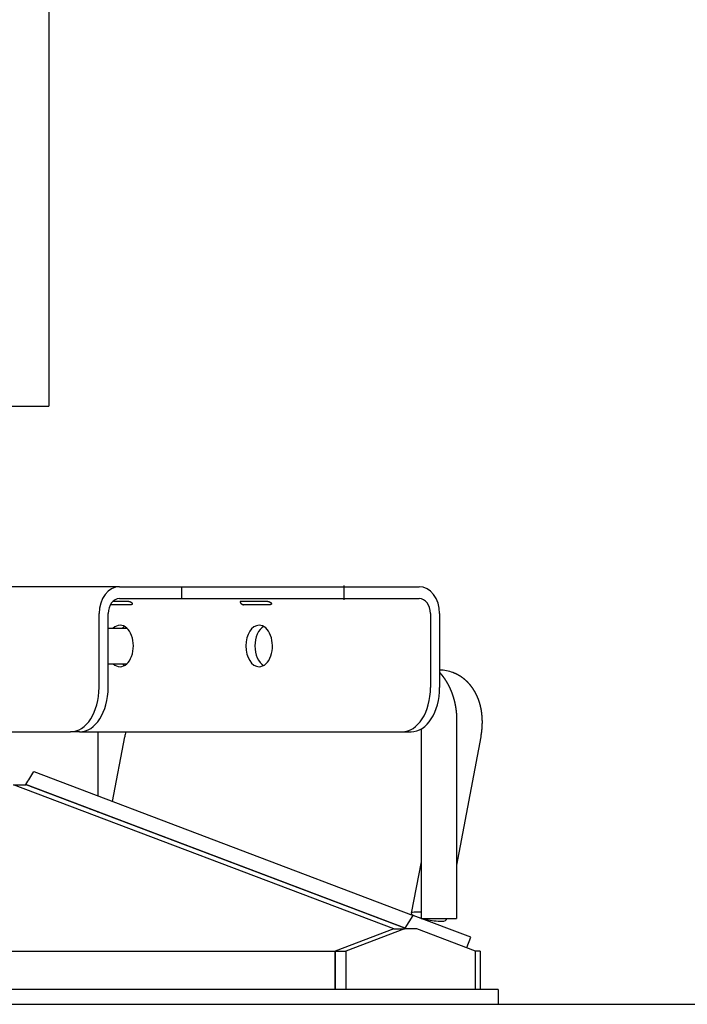
# Model space of a CAD drawing. Extents: x -79794 to -26318, y -12207 to 41356.
# Drawn here: x -63398 to -63172, y 14323 to 14655 of the extents above; entities that cross this region are included whole.
import ezdxf

# ---------------------------------------------------------------- set-up
doc = ezdxf.new("R2010")
doc.units = 0
doc.layers.get('0').update_dxf_attribs({"linetype": 'CONTINUOUS'})

msp = doc.modelspace()

# ---------------------------------------------------------------- linework, layer by layer
at = {"color": 130, "linetype": 'Continuous'}
for p, q in [((-63387.62, 14524.69), (-63387.62, 15152.59)), ((-63534.64, 14524.69), (-63387.64, 14524.69)), ((-63363.84, 14463.69), (-63637.02, 14463.69)), ((-63363.84, 14463.69), (-63348.13, 14463.69)), ((-63348.13, 14463.69), (-63342.77, 14463.69)), ((-63342.77, 14463.69), (-63299.55, 14463.69)), ((-63342.77, 14459.69), (-63342.77, 14463.69)), ((-63299.55, 14463.69), (-63278.42, 14463.69)), ((-63288.06, 14459.29), (-63288.06, 14464.09)), ((-63278.42, 14463.69), (-63262.72, 14463.69)), ((-63359.9, 14457.63), (-63366.93, 14457.63)), ((-63360.74, 14458.73), (-63366.09, 14458.73)), ((-63363.84, 14459.69), (-63348.13, 14459.69)), ((-63348.13, 14459.69), (-63342.77, 14459.69)), ((-63342.77, 14459.69), (-63299.55, 14459.69)), ((-63313.82, 14458.73), (-63322.81, 14458.73)), ((-63312.97, 14457.63), (-63321.97, 14457.63)), ((-63299.55, 14459.69), (-63278.42, 14459.69)), ((-63278.42, 14459.69), (-63262.72, 14459.69)), ((-63370.73, 14429.69), (-63370.73, 14454.69)), ((-63367.67, 14429.69), (-63367.67, 14454.69)), ((-63258.89, 14454.69), (-63258.89, 14429.69)), ((-63255.82, 14454.69), (-63255.82, 14429.69)), ((-63367.67, 14449.69), (-63361.34, 14449.69)), ((-63367.67, 14437.69), (-63361.34, 14437.69)), ((-63250.09, 14418.69), (-63250.09, 14351.69)), ((-63441.6, 14414.69), (-63380.37, 14414.69)), ((-63377.31, 14414.69), (-63380.37, 14414.69)), ((-63377.29, 14414.69), (-63268.53, 14414.69)), ((-63371.12, 14414.69), (-63371.12, 14393.04)), ((-63268.53, 14414.69), (-63265.47, 14414.69)), ((-63262.09, 14415.64), (-63262.09, 14351.71)), ((-63366.23, 14391.18), (-63362.1, 14413)), ((-63241.89, 14413), (-63250.09, 14369.73)), ((-63392.79, 14401.25), (-63264.72, 14352.71)), ((-63399.6, 14396.82), (-63395.36, 14396.82)), ((-63271.26, 14348.18), (-63399.6, 14396.82)), ((-63267.41, 14348.38), (-63395.44, 14396.91)), ((-63267.04, 14348.19), (-63395.36, 14396.82)), ((-63373.89, 14388.69), (-63373.76, 14388.69)), ((-63371.88, 14387.93), (-63371.84, 14387.96)), ((-63371.25, 14387.69), (-63371.88, 14387.93)), ((-63371.25, 14387.69), (-63371.12, 14387.69)), ((-63262.09, 14370.85), (-63265.39, 14353.41)), ((-63267.41, 14348.38), (-63264.72, 14352.71)), ((-63245.35, 14345.36), (-63264.72, 14352.71)), ((-63262.03, 14351.69), (-63252.23, 14351.69)), ((-63253.51, 14351.69), (-63253.6, 14351.18)), ((-63252.23, 14351.69), (-63250.09, 14351.69)), ((-63271.26, 14348.19), (-63291.06, 14340.69)), ((-63267.72, 14348.19), (-63287.52, 14340.69)), ((-63271.26, 14348.19), (-63267.72, 14348.19)), ((-63263.48, 14348.19), (-63267.72, 14348.19)), ((-63266.91, 14348.19), (-63267.41, 14348.38)), ((-63243.68, 14340.69), (-63263.48, 14348.19)), ((-63246.69, 14341.83), (-63245.35, 14345.36)), ((-63631.12, 14340.69), (-63291.12, 14340.69)), ((-63291.12, 14327.69), (-63291.12, 14340.69)), ((-63291.06, 14340.69), (-63287.52, 14340.69)), ((-63291.06, 14340.69), (-63291.06, 14327.69)), ((-63287.52, 14340.69), (-63287.52, 14327.69)), ((-63242.12, 14340.69), (-63243.68, 14340.69)), ((-63243.68, 14327.69), (-63243.68, 14340.69)), ((-63242.12, 14340.69), (-63242.12, 14327.69)), ((-63237.58, 14327.69), (-63684.65, 14327.69)), ((-63236.12, 14327.69), (-63237.58, 14327.69)), ((-63236.12, 14327.69), (-63236.12, 14322.69))]:
    msp.add_line(p, q, dxfattribs=at)
at = {"color": 254, "linetype": 'Continuous'}
msp.add_line((-65272.23, 14322.69), (-54320.96, 14322.69), dxfattribs=at)
at = {"color": 130, "linetype": 'Continuous'}
msp.add_lwpolyline([(-63241.89, 14413), (-63241.88, 14413.06), (-63241.86, 14413.12), (-63241.85, 14413.18), (-63241.84, 14413.25), (-63241.83, 14413.31), (-63241.82, 14413.37), (-63241.81, 14413.43), (-63241.8, 14413.5), (-63241.79, 14413.56), (-63241.78, 14413.62), (-63241.77, 14413.68), (-63241.76, 14413.75), (-63241.75, 14413.81), (-63241.74, 14413.87), (-63241.73, 14413.93), (-63241.72, 14414), (-63241.71, 14414.06), (-63241.7, 14414.12), (-63241.69, 14414.18), (-63241.68, 14414.25), (-63241.67, 14414.31), (-63241.66, 14414.37), (-63241.65, 14414.44), (-63241.65, 14414.5), (-63241.64, 14414.56), (-63241.63, 14414.62), (-63241.62, 14414.69), (-63241.61, 14414.75), (-63241.61, 14414.81), (-63241.6, 14414.88), (-63241.59, 14414.94), (-63241.58, 14415), (-63241.58, 14415.07), (-63241.57, 14415.13), (-63241.56, 14415.19), (-63241.56, 14415.25), (-63241.55, 14415.32), (-63241.54, 14415.38), (-63241.54, 14415.44), (-63241.53, 14415.51), (-63241.52, 14415.57), (-63241.52, 14415.63), (-63241.51, 14415.7), (-63241.51, 14415.76), (-63241.5, 14415.82), (-63241.5, 14415.89), (-63241.49, 14415.95), (-63241.49, 14416.01), (-63241.48, 14416.08), (-63241.48, 14416.14), (-63241.47, 14416.2), (-63241.47, 14416.27), (-63241.46, 14416.33), (-63241.46, 14416.39), (-63241.46, 14416.46), (-63241.45, 14416.52), (-63241.45, 14416.58), (-63241.45, 14416.65), (-63241.44, 14416.71), (-63241.44, 14416.77), (-63241.44, 14416.84), (-63241.43, 14416.9), (-63241.43, 14416.96), (-63241.43, 14417.03), (-63241.43, 14417.09), (-63241.42, 14417.15), (-63241.42, 14417.22), (-63241.42, 14417.28), (-63241.42, 14417.34), (-63241.42, 14417.41), (-63241.42, 14417.47), (-63241.41, 14417.53), (-63241.41, 14417.6), (-63241.41, 14417.66), (-63241.41, 14417.72), (-63241.41, 14417.79), (-63241.41, 14417.85), (-63241.41, 14417.91), (-63241.41, 14417.98), (-63241.41, 14418.04), (-63241.41, 14418.1), (-63241.41, 14418.17), (-63241.41, 14418.23), (-63241.41, 14418.29), (-63241.41, 14418.36), (-63241.41, 14418.42), (-63241.42, 14418.48), (-63241.42, 14418.55), (-63241.42, 14418.61), (-63241.42, 14418.67), (-63241.42, 14418.74), (-63241.42, 14418.8), (-63241.43, 14418.86), (-63241.43, 14418.93), (-63241.43, 14418.99), (-63241.43, 14419.05), (-63241.44, 14419.12), (-63241.44, 14419.18), (-63241.44, 14419.24), (-63241.45, 14419.31), (-63241.45, 14419.37), (-63241.45, 14419.43), (-63241.46, 14419.5), (-63241.46, 14419.56), (-63241.46, 14419.62), (-63241.47, 14419.69), (-63241.47, 14419.75), (-63241.48, 14419.81), (-63241.48, 14419.88), (-63241.49, 14419.94), (-63241.49, 14420), (-63241.5, 14420.07), (-63241.5, 14420.13), (-63241.51, 14420.19), (-63241.52, 14420.26), (-63241.52, 14420.32), (-63241.53, 14420.38), (-63241.53, 14420.45), (-63241.54, 14420.51), (-63241.55, 14420.57), (-63241.55, 14420.63), (-63241.56, 14420.7), (-63241.57, 14420.76), (-63241.58, 14420.82), (-63241.58, 14420.89), (-63241.59, 14420.95), (-63241.6, 14421.01), (-63241.61, 14421.07), (-63241.62, 14421.14), (-63241.62, 14421.2), (-63241.63, 14421.26), (-63241.64, 14421.33), (-63241.65, 14421.39), (-63241.66, 14421.45), (-63241.67, 14421.51), (-63241.68, 14421.58), (-63241.69, 14421.64), (-63241.7, 14421.7), (-63241.71, 14421.77), (-63241.72, 14421.83), (-63241.73, 14421.89), (-63241.74, 14421.95), (-63241.75, 14422.02), (-63241.76, 14422.08), (-63241.77, 14422.14), (-63241.78, 14422.2), (-63241.79, 14422.26), (-63241.81, 14422.33), (-63241.82, 14422.39), (-63241.83, 14422.45), (-63241.84, 14422.51), (-63241.85, 14422.58), (-63241.87, 14422.64), (-63241.88, 14422.7), (-63241.89, 14422.76), (-63241.91, 14422.82), (-63241.92, 14422.89), (-63241.93, 14422.95), (-63241.95, 14423.01), (-63241.96, 14423.07), (-63241.98, 14423.13), (-63241.99, 14423.2), (-63242, 14423.26), (-63242.02, 14423.32), (-63242.03, 14423.38), (-63242.05, 14423.44), (-63242.06, 14423.5), (-63242.08, 14423.57), (-63242.09, 14423.63), (-63242.11, 14423.69), (-63242.13, 14423.75), (-63242.14, 14423.81), (-63242.16, 14423.87), (-63242.18, 14423.93), (-63242.19, 14423.99), (-63242.21, 14424.06), (-63242.23, 14424.12), (-63242.24, 14424.18), (-63242.26, 14424.24), (-63242.28, 14424.3), (-63242.3, 14424.36), (-63242.31, 14424.42), (-63242.33, 14424.48), (-63242.35, 14424.54), (-63242.37, 14424.6), (-63242.39, 14424.66), (-63242.41, 14424.72), (-63242.43, 14424.78), (-63242.45, 14424.85), (-63242.47, 14424.91), (-63242.49, 14424.97), (-63242.51, 14425.03), (-63242.53, 14425.09), (-63242.55, 14425.15), (-63242.57, 14425.21), (-63242.59, 14425.27), (-63242.61, 14425.33), (-63242.63, 14425.39), (-63242.65, 14425.44), (-63242.67, 14425.5), (-63242.7, 14425.56), (-63242.72, 14425.62), (-63242.74, 14425.68), (-63242.76, 14425.74), (-63242.79, 14425.8), (-63242.81, 14425.86), (-63242.83, 14425.92), (-63242.85, 14425.98), (-63242.88, 14426.04), (-63242.9, 14426.1), (-63242.93, 14426.16), (-63242.95, 14426.21), (-63242.97, 14426.27), (-63243, 14426.33), (-63243.02, 14426.39), (-63243.05, 14426.45), (-63243.07, 14426.51), (-63243.1, 14426.56), (-63243.12, 14426.62), (-63243.15, 14426.68), (-63243.18, 14426.74), (-63243.2, 14426.8), (-63243.23, 14426.85), (-63243.25, 14426.91), (-63243.28, 14426.97), (-63243.31, 14427.03), (-63243.34, 14427.08), (-63243.36, 14427.14), (-63243.39, 14427.2), (-63243.42, 14427.25), (-63243.45, 14427.31), (-63243.47, 14427.37), (-63243.5, 14427.43), (-63243.53, 14427.48), (-63243.56, 14427.54), (-63243.59, 14427.59), (-63243.62, 14427.65), (-63243.65, 14427.71), (-63243.68, 14427.76), (-63243.71, 14427.82), (-63243.74, 14427.87), (-63243.77, 14427.93), (-63243.8, 14427.99), (-63243.83, 14428.04), (-63243.86, 14428.1), (-63243.89, 14428.15), (-63243.92, 14428.21), (-63243.95, 14428.26), (-63243.98, 14428.32), (-63244.02, 14428.37), (-63244.05, 14428.43), (-63244.08, 14428.48), (-63244.11, 14428.54), (-63244.15, 14428.59), (-63244.18, 14428.64), (-63244.21, 14428.7), (-63244.25, 14428.75), (-63244.28, 14428.81), (-63244.31, 14428.86), (-63244.35, 14428.91), (-63244.38, 14428.97), (-63244.42, 14429.02), (-63244.45, 14429.07), (-63244.48, 14429.13), (-63244.52, 14429.18), (-63244.56, 14429.23), (-63244.59, 14429.28), (-63244.63, 14429.34), (-63244.66, 14429.39), (-63244.7, 14429.44), (-63244.73, 14429.49), (-63244.77, 14429.55), (-63244.81, 14429.6), (-63244.84, 14429.65), (-63244.88, 14429.7), (-63244.92, 14429.75), (-63244.96, 14429.8), (-63244.99, 14429.85), (-63245.03, 14429.9), (-63245.07, 14429.95), (-63245.11, 14430.01), (-63245.15, 14430.06), (-63245.19, 14430.11), (-63245.23, 14430.16), (-63245.26, 14430.21), (-63245.3, 14430.26), (-63245.34, 14430.3), (-63245.38, 14430.35), (-63245.42, 14430.4), (-63245.46, 14430.45), (-63245.5, 14430.5), (-63245.54, 14430.55), (-63245.59, 14430.6), (-63245.63, 14430.65), (-63245.67, 14430.7), (-63245.71, 14430.74), (-63245.75, 14430.79), (-63245.79, 14430.84), (-63245.83, 14430.89), (-63245.88, 14430.93), (-63245.92, 14430.98), (-63245.96, 14431.03), (-63246, 14431.07), (-63246.05, 14431.12), (-63246.09, 14431.17), (-63246.13, 14431.21), (-63246.18, 14431.26), (-63246.22, 14431.31), (-63246.27, 14431.35), (-63246.31, 14431.4), (-63246.35, 14431.44), (-63246.4, 14431.49), (-63246.44, 14431.53), (-63246.49, 14431.58), (-63246.53, 14431.62), (-63246.58, 14431.67), (-63246.62, 14431.71), (-63246.67, 14431.75), (-63246.72, 14431.8), (-63246.76, 14431.84), (-63246.81, 14431.88), (-63246.86, 14431.93), (-63246.9, 14431.97), (-63246.95, 14432.01), (-63247, 14432.05), (-63247.04, 14432.1), (-63247.09, 14432.14), (-63247.14, 14432.18), (-63247.19, 14432.22), (-63247.23, 14432.26), (-63247.28, 14432.31), (-63247.33, 14432.35), (-63247.38, 14432.39), (-63247.43, 14432.43), (-63247.48, 14432.47), (-63247.53, 14432.51), (-63247.58, 14432.55), (-63247.63, 14432.59), (-63247.67, 14432.63), (-63247.72, 14432.67), (-63247.77, 14432.7), (-63247.82, 14432.74), (-63247.88, 14432.78), (-63247.93, 14432.82), (-63247.98, 14432.86), (-63248.03, 14432.9), (-63248.08, 14432.93), (-63248.13, 14432.97), (-63248.18, 14433.01), (-63248.23, 14433.05), (-63248.28, 14433.08), (-63248.34, 14433.12), (-63248.39, 14433.15), (-63248.44, 14433.19), (-63248.49, 14433.23), (-63248.55, 14433.26), (-63248.6, 14433.3), (-63248.65, 14433.33), (-63248.7, 14433.37), (-63248.76, 14433.4), (-63248.81, 14433.44), (-63248.86, 14433.47), (-63248.92, 14433.5), (-63248.97, 14433.54), (-63249.03, 14433.57), (-63249.08, 14433.6), (-63249.13, 14433.64), (-63249.19, 14433.67), (-63249.24, 14433.7), (-63249.3, 14433.73), (-63249.35, 14433.76), (-63249.41, 14433.8), (-63249.46, 14433.83), (-63249.52, 14433.86), (-63249.57, 14433.89), (-63249.63, 14433.92), (-63249.69, 14433.95), (-63249.74, 14433.98), (-63249.8, 14434.01), (-63249.85, 14434.04), (-63249.91, 14434.07), (-63249.97, 14434.1), (-63250.02, 14434.12), (-63250.08, 14434.15), (-63250.14, 14434.18), (-63250.19, 14434.21), (-63250.25, 14434.24), (-63250.31, 14434.26), (-63250.37, 14434.29), (-63250.42, 14434.32), (-63250.48, 14434.34), (-63250.54, 14434.37), (-63250.6, 14434.4), (-63250.65, 14434.42), (-63250.71, 14434.45), (-63250.77, 14434.47), (-63250.83, 14434.5), (-63250.89, 14434.52), (-63250.95, 14434.55), (-63251, 14434.57), (-63251.06, 14434.59), (-63251.12, 14434.62), (-63251.18, 14434.64), (-63251.24, 14434.66), (-63251.3, 14434.69)], dxfattribs=at)
for centre, radius, start, end in [((-63256.13, 14421.9), 13.67, 69.3191, 88.7281), ((-63345.57, 14409.85), 16.82, 163.2961, 169.2337), ((-64935.14, 15341.52), 1806.37, 328.47083, 328.63223)]:
    msp.add_arc(centre, radius, start, end, dxfattribs=at)
for centre, major_axis, ratio, start_param, end_param in [((-63363.84, 14454.69), (0, 9), 0.766044, 0, 1.570796), ((-63262.72, 14454.69), (0, 9), 0.766044, 4.712389, 6.283185), ((-63363.84, 14454.69), (0, 5), 0.766044, 6.283185, 7.853982), ((-63262.72, 14454.69), (0, 5), 0.766044, 4.712389, 6.283185), ((-63363.66, 14443.69), (0, -7), 0.642788, 3.141564, 3.682693), ((-63363.66, 14443.69), (0, -7), 0.642788, 6.283156, 9.424749), ((-63360.6, 14443.69), (0, -7), 0.642788, 3.489042, 3.682693), ((-63316.74, 14443.69), (0, -7), 0.642788, 3.141564, 6.283156), ((-63313.67, 14443.69), (0, -7), 0.642788, 3.489042, 5.935736), ((-63316.74, 14443.69), (0, -7), 0.642788, 1.070796, 3.141564), ((-63316.74, 14443.69), (0, -7), 0.642788, 6.283156, 7.353982), ((-63363.66, 14443.69), (0, -7), 0.642788, 5.742085, 6.283156), ((-63360.6, 14443.69), (0, -7), 0.642788, 5.742085, 5.935736), ((-63380.37, 14429.69), (0, 15), 0.642788, 3.141593, 4.712389), ((-63377.31, 14429.69), (0, 15), 0.642788, 3.141593, 4.712389), ((-63268.53, 14429.69), (0, -15), 0.642788, 0, 1.570796), ((-63265.47, 14429.69), (0, -15), 0.642788, 0, 1.570796), ((-63259.5, 14352.3), (-5.9, 1.12), 0.183055, 6.283101, 6.858765), ((-63259.5, 14352.3), (-5.9, 1.12), 0.183055, 5.201596, 6.283101), ((-63259.5, 14352.3), (-5.9, 1.12), 0.183055, 1.029886, 1.150945), ((-63259.5, 14352.3), (-5.9, 1.12), 0.183055, 1.203814, 3.141509), ((-63259.5, 14352.3), (-5.9, 1.12), 0.183055, 3.141509, 3.543097)]:
    msp.add_ellipse(centre, major_axis=major_axis, ratio=ratio, start_param=start_param, end_param=end_param, dxfattribs=at)
for points, knots in [([(-63360.74, 14458.73), (-63360.73, 14458.73), (-63360.7, 14458.73), (-63360.67, 14458.73), (-63360.63, 14458.73), (-63360.59, 14458.72), (-63360.55, 14458.72), (-63360.51, 14458.71), (-63360.47, 14458.7), (-63360.44, 14458.69), (-63360.4, 14458.68), (-63360.36, 14458.67), (-63360.32, 14458.66), (-63360.28, 14458.65), (-63360.24, 14458.63), (-63360.2, 14458.62), (-63360.17, 14458.6), (-63360.13, 14458.59), (-63360.1, 14458.57), (-63360.06, 14458.55), (-63360.03, 14458.54), (-63359.99, 14458.52), (-63359.96, 14458.5), (-63359.93, 14458.48), (-63359.9, 14458.46), (-63359.87, 14458.44), (-63359.84, 14458.42), (-63359.81, 14458.4), (-63359.79, 14458.37), (-63359.76, 14458.35), (-63359.74, 14458.33), (-63359.71, 14458.31), (-63359.69, 14458.28), (-63359.67, 14458.26), (-63359.65, 14458.24), (-63359.63, 14458.21), (-63359.62, 14458.19), (-63359.6, 14458.16), (-63359.59, 14458.14), (-63359.57, 14458.12), (-63359.56, 14458.09), (-63359.55, 14458.07), (-63359.54, 14458.04), (-63359.54, 14458.02), (-63359.53, 14457.99), (-63359.53, 14457.97), (-63359.52, 14457.95), (-63359.52, 14457.92), (-63359.53, 14457.9), (-63359.53, 14457.88), (-63359.53, 14457.85), (-63359.54, 14457.83), (-63359.55, 14457.81), (-63359.56, 14457.79), (-63359.57, 14457.77), (-63359.59, 14457.75), (-63359.6, 14457.74), (-63359.6, 14457.73)], [0, 0, 0, 0, 0.035429, 0.071975, 0.109502, 0.14787, 0.186941, 0.226576, 0.266643, 0.307016, 0.347577, 0.388221, 0.428857, 0.46941, 0.50982, 0.550032, 0.589995, 0.629664, 0.668995, 0.707948, 0.746488, 0.784581, 0.822198, 0.859312, 0.8959, 0.931941, 0.967415, 1.002308, 1.036606, 1.070297, 1.103373, 1.135827, 1.167655, 1.198853, 1.22942, 1.25936, 1.288676, 1.317374, 1.345464, 1.372959, 1.399875, 1.426235, 1.452064, 1.477395, 1.502258, 1.52669, 1.550732, 1.574429, 1.597839, 1.621023, 1.644056, 1.667022, 1.690016, 1.71314, 1.736509, 1.76024, 1.784457, 1.784457, 1.784457, 1.784457]), ([(-63359.6, 14457.73), (-63359.6, 14457.73), (-63359.61, 14457.73), (-63359.61, 14457.72), (-63359.62, 14457.72), (-63359.62, 14457.71), (-63359.63, 14457.71), (-63359.63, 14457.71), (-63359.64, 14457.7), (-63359.64, 14457.7), (-63359.65, 14457.69), (-63359.66, 14457.69), (-63359.66, 14457.69), (-63359.67, 14457.68), (-63359.68, 14457.68), (-63359.68, 14457.68), (-63359.69, 14457.67), (-63359.7, 14457.67), (-63359.7, 14457.67), (-63359.71, 14457.66), (-63359.72, 14457.66), (-63359.72, 14457.66), (-63359.73, 14457.66), (-63359.74, 14457.65), (-63359.75, 14457.65), (-63359.76, 14457.65), (-63359.76, 14457.65), (-63359.77, 14457.64), (-63359.78, 14457.64), (-63359.79, 14457.64), (-63359.8, 14457.64), (-63359.81, 14457.64), (-63359.81, 14457.64), (-63359.82, 14457.64), (-63359.83, 14457.63), (-63359.84, 14457.63), (-63359.85, 14457.63), (-63359.86, 14457.63), (-63359.87, 14457.63), (-63359.88, 14457.63), (-63359.89, 14457.63), (-63359.89, 14457.63), (-63359.9, 14457.63)], [0, 0, 0, 0, 0.0066244, 0.0132971, 0.0200199, 0.0267954, 0.0336262, 0.0405147, 0.0474633, 0.0544742, 0.0615496, 0.0686914, 0.0759015, 0.0831817, 0.0905335, 0.0979586, 0.1054582, 0.1130337, 0.1206861, 0.1284163, 0.1362252, 0.1441134, 0.1520813, 0.1601294, 0.1682577, 0.1764662, 0.1847546, 0.1931226, 0.2015694, 0.2100943, 0.2186961, 0.2273736, 0.2361252, 0.2449491, 0.2538434, 0.2628066, 0.2718367, 0.2809321, 0.2900915, 0.2993141, 0.3085997, 0.3179504, 0.3179504, 0.3179504, 0.3179504]), ([(-63323.12, 14458.62), (-63323.12, 14458.62), (-63323.12, 14458.61), (-63323.13, 14458.59), (-63323.14, 14458.57), (-63323.14, 14458.56), (-63323.14, 14458.54), (-63323.14, 14458.52), (-63323.14, 14458.5), (-63323.13, 14458.48), (-63323.13, 14458.46), (-63323.12, 14458.44), (-63323.12, 14458.42), (-63323.11, 14458.4), (-63323.1, 14458.38), (-63323.09, 14458.36), (-63323.08, 14458.33), (-63323.06, 14458.31), (-63323.05, 14458.29), (-63323.03, 14458.27), (-63323.02, 14458.24), (-63323, 14458.22), (-63322.98, 14458.2), (-63322.96, 14458.18), (-63322.94, 14458.15), (-63322.92, 14458.13), (-63322.9, 14458.11), (-63322.88, 14458.09), (-63322.86, 14458.06), (-63322.83, 14458.04), (-63322.81, 14458.02), (-63322.78, 14458), (-63322.76, 14457.97), (-63322.73, 14457.95), (-63322.7, 14457.93), (-63322.67, 14457.91), (-63322.65, 14457.89), (-63322.62, 14457.87), (-63322.59, 14457.85), (-63322.55, 14457.83), (-63322.52, 14457.81), (-63322.49, 14457.79), (-63322.46, 14457.77), (-63322.42, 14457.75), (-63322.39, 14457.74), (-63322.36, 14457.72), (-63322.32, 14457.71), (-63322.29, 14457.69), (-63322.25, 14457.68), (-63322.22, 14457.67), (-63322.18, 14457.66), (-63322.14, 14457.65), (-63322.11, 14457.64), (-63322.07, 14457.64), (-63322.04, 14457.63), (-63322.01, 14457.63), (-63321.98, 14457.63), (-63321.97, 14457.63)], [0, 0, 0, 0, 0.017388, 0.034685, 0.052074, 0.069714, 0.087737, 0.106254, 0.125348, 0.145084, 0.165506, 0.186644, 0.208517, 0.231131, 0.254486, 0.278578, 0.303397, 0.32893, 0.355165, 0.382086, 0.409679, 0.437926, 0.466809, 0.496308, 0.526406, 0.557086, 0.588328, 0.620116, 0.652431, 0.685256, 0.718571, 0.752358, 0.786596, 0.821264, 0.85634, 0.891801, 0.927622, 0.963775, 1.000232, 1.036962, 1.073933, 1.111111, 1.148463, 1.185967, 1.223586, 1.261274, 1.298973, 1.336617, 1.374131, 1.41144, 1.44846, 1.48511, 1.521307, 1.556969, 1.592018, 1.626378, 1.659979, 1.659979, 1.659979, 1.659979]), ([(-63322.81, 14458.73), (-63322.82, 14458.73), (-63322.83, 14458.73), (-63322.84, 14458.73), (-63322.85, 14458.73), (-63322.86, 14458.73), (-63322.87, 14458.73), (-63322.88, 14458.73), (-63322.89, 14458.73), (-63322.9, 14458.73), (-63322.91, 14458.73), (-63322.92, 14458.72), (-63322.93, 14458.72), (-63322.94, 14458.72), (-63322.95, 14458.72), (-63322.96, 14458.72), (-63322.97, 14458.72), (-63322.98, 14458.71), (-63322.98, 14458.71), (-63322.99, 14458.71), (-63323, 14458.71), (-63323.01, 14458.7), (-63323.02, 14458.7), (-63323.02, 14458.7), (-63323.03, 14458.69), (-63323.04, 14458.69), (-63323.04, 14458.69), (-63323.05, 14458.68), (-63323.06, 14458.68), (-63323.06, 14458.68), (-63323.07, 14458.67), (-63323.07, 14458.67), (-63323.08, 14458.66), (-63323.08, 14458.66), (-63323.09, 14458.65), (-63323.09, 14458.65), (-63323.1, 14458.65), (-63323.1, 14458.64), (-63323.11, 14458.64), (-63323.11, 14458.63), (-63323.11, 14458.63), (-63323.12, 14458.62), (-63323.12, 14458.62)], [0, 0, 0, 0, 0.0113268, 0.0225202, 0.0335809, 0.0445074, 0.0552968, 0.0659451, 0.0764477, 0.0867993, 0.0969946, 0.1070277, 0.1168932, 0.1265859, 0.1361012, 0.1454355, 0.1545861, 0.1635516, 0.1723322, 0.1809299, 0.1893484, 0.1975939, 0.2056744, 0.2135958, 0.2213626, 0.2289791, 0.2364499, 0.2437799, 0.2509743, 0.2580383, 0.2649776, 0.2717982, 0.2785062, 0.2851082, 0.291611, 0.2980219, 0.3043482, 0.3105977, 0.3167786, 0.3228991, 0.3289678, 0.3349925, 0.3349925, 0.3349925, 0.3349925]), ([(-63313.82, 14458.73), (-63313.8, 14458.73), (-63313.78, 14458.73), (-63313.74, 14458.73), (-63313.71, 14458.73), (-63313.67, 14458.72), (-63313.63, 14458.72), (-63313.59, 14458.71), (-63313.55, 14458.7), (-63313.51, 14458.69), (-63313.47, 14458.68), (-63313.43, 14458.67), (-63313.39, 14458.66), (-63313.36, 14458.65), (-63313.32, 14458.63), (-63313.28, 14458.62), (-63313.24, 14458.6), (-63313.21, 14458.59), (-63313.17, 14458.57), (-63313.14, 14458.55), (-63313.1, 14458.54), (-63313.07, 14458.52), (-63313.04, 14458.5), (-63313.01, 14458.48), (-63312.97, 14458.46), (-63312.94, 14458.44), (-63312.92, 14458.42), (-63312.89, 14458.4), (-63312.86, 14458.37), (-63312.84, 14458.35), (-63312.81, 14458.33), (-63312.79, 14458.31), (-63312.77, 14458.28), (-63312.75, 14458.26), (-63312.73, 14458.24), (-63312.71, 14458.21), (-63312.69, 14458.19), (-63312.68, 14458.16), (-63312.66, 14458.14), (-63312.65, 14458.12), (-63312.64, 14458.09), (-63312.63, 14458.07), (-63312.62, 14458.04), (-63312.61, 14458.02), (-63312.61, 14457.99), (-63312.6, 14457.97), (-63312.6, 14457.95), (-63312.6, 14457.92), (-63312.6, 14457.9), (-63312.61, 14457.88), (-63312.61, 14457.85), (-63312.62, 14457.83), (-63312.63, 14457.81), (-63312.64, 14457.79), (-63312.65, 14457.77), (-63312.66, 14457.75), (-63312.67, 14457.74), (-63312.68, 14457.73)], [0, 0, 0, 0, 0.035429, 0.071975, 0.109502, 0.14787, 0.186941, 0.226576, 0.266643, 0.307016, 0.347577, 0.388221, 0.428857, 0.46941, 0.50982, 0.550032, 0.589995, 0.629664, 0.668995, 0.707948, 0.746488, 0.784581, 0.822198, 0.859312, 0.8959, 0.931941, 0.967415, 1.002308, 1.036606, 1.070297, 1.103373, 1.135827, 1.167655, 1.198853, 1.22942, 1.25936, 1.288676, 1.317374, 1.345464, 1.372959, 1.399875, 1.426235, 1.452064, 1.477395, 1.502258, 1.52669, 1.550732, 1.574429, 1.597839, 1.621023, 1.644056, 1.667022, 1.690016, 1.71314, 1.736509, 1.76024, 1.784457, 1.784457, 1.784457, 1.784457]), ([(-63312.68, 14457.73), (-63312.68, 14457.73), (-63312.68, 14457.73), (-63312.69, 14457.72), (-63312.69, 14457.72), (-63312.7, 14457.71), (-63312.7, 14457.71), (-63312.71, 14457.71), (-63312.72, 14457.7), (-63312.72, 14457.7), (-63312.73, 14457.69), (-63312.73, 14457.69), (-63312.74, 14457.69), (-63312.75, 14457.68), (-63312.75, 14457.68), (-63312.76, 14457.68), (-63312.77, 14457.67), (-63312.77, 14457.67), (-63312.78, 14457.67), (-63312.79, 14457.66), (-63312.79, 14457.66), (-63312.8, 14457.66), (-63312.81, 14457.66), (-63312.82, 14457.65), (-63312.82, 14457.65), (-63312.83, 14457.65), (-63312.84, 14457.65), (-63312.85, 14457.64), (-63312.86, 14457.64), (-63312.86, 14457.64), (-63312.87, 14457.64), (-63312.88, 14457.64), (-63312.89, 14457.64), (-63312.9, 14457.64), (-63312.91, 14457.63), (-63312.92, 14457.63), (-63312.93, 14457.63), (-63312.94, 14457.63), (-63312.94, 14457.63), (-63312.95, 14457.63), (-63312.96, 14457.63), (-63312.97, 14457.63), (-63312.97, 14457.63)], [0, 0, 0, 0, 0.0066244, 0.0132971, 0.0200199, 0.0267954, 0.0336262, 0.0405147, 0.0474633, 0.0544742, 0.0615496, 0.0686914, 0.0759015, 0.0831817, 0.0905335, 0.0979586, 0.1054582, 0.1130337, 0.1206861, 0.1284163, 0.1362252, 0.1441134, 0.1520813, 0.1601294, 0.1682577, 0.1764662, 0.1847546, 0.1931226, 0.2015694, 0.2100943, 0.2186961, 0.2273736, 0.2361252, 0.2449491, 0.2538434, 0.2628066, 0.2718367, 0.2809321, 0.2900915, 0.2993141, 0.3085997, 0.3179504, 0.3179504, 0.3179504, 0.3179504]), ([(-63255.82, 14434.76), (-63255.81, 14434.74), (-63255.78, 14434.7), (-63255.73, 14434.65), (-63255.69, 14434.6), (-63255.64, 14434.54), (-63255.59, 14434.49), (-63255.55, 14434.44), (-63255.5, 14434.39), (-63255.46, 14434.33), (-63255.42, 14434.28), (-63255.37, 14434.22), (-63255.33, 14434.17), (-63255.28, 14434.12), (-63255.24, 14434.06), (-63255.19, 14434.01), (-63255.15, 14433.95), (-63255.11, 14433.9), (-63255.06, 14433.84), (-63255.02, 14433.79), (-63254.98, 14433.73), (-63254.94, 14433.68), (-63254.89, 14433.62), (-63254.85, 14433.57), (-63254.81, 14433.51), (-63254.77, 14433.46), (-63254.73, 14433.4), (-63254.68, 14433.35), (-63254.64, 14433.29), (-63254.6, 14433.23), (-63254.56, 14433.18), (-63254.52, 14433.12), (-63254.48, 14433.06), (-63254.44, 14433.01), (-63254.4, 14432.95), (-63254.36, 14432.89), (-63254.32, 14432.83), (-63254.28, 14432.78), (-63254.24, 14432.72), (-63254.2, 14432.66), (-63254.16, 14432.6), (-63254.12, 14432.55), (-63254.09, 14432.49), (-63254.05, 14432.43), (-63254.01, 14432.37), (-63253.97, 14432.31), (-63253.93, 14432.26), (-63253.89, 14432.2), (-63253.86, 14432.14), (-63253.82, 14432.08), (-63253.78, 14432.02), (-63253.75, 14431.96), (-63253.71, 14431.9), (-63253.67, 14431.84), (-63253.64, 14431.78), (-63253.6, 14431.72), (-63253.56, 14431.66), (-63253.53, 14431.6), (-63253.49, 14431.54), (-63253.46, 14431.48), (-63253.42, 14431.42), (-63253.39, 14431.36), (-63253.35, 14431.3), (-63253.32, 14431.24), (-63253.28, 14431.18), (-63253.25, 14431.12), (-63253.21, 14431.06), (-63253.18, 14431), (-63253.15, 14430.94), (-63253.11, 14430.88), (-63253.08, 14430.82), (-63253.05, 14430.76), (-63253.01, 14430.69), (-63252.98, 14430.63), (-63252.95, 14430.57), (-63252.91, 14430.51), (-63252.88, 14430.45), (-63252.85, 14430.39), (-63252.82, 14430.32), (-63252.79, 14430.26), (-63252.76, 14430.2), (-63252.72, 14430.14), (-63252.69, 14430.07), (-63252.66, 14430.01), (-63252.63, 14429.95), (-63252.6, 14429.89), (-63252.57, 14429.82), (-63252.54, 14429.76), (-63252.51, 14429.7), (-63252.48, 14429.64), (-63252.45, 14429.57), (-63252.42, 14429.51), (-63252.39, 14429.45), (-63252.36, 14429.38), (-63252.33, 14429.32), (-63252.31, 14429.26), (-63252.28, 14429.19), (-63252.25, 14429.13), (-63252.22, 14429.06), (-63252.19, 14429), (-63252.16, 14428.94), (-63252.14, 14428.87), (-63252.11, 14428.81), (-63252.08, 14428.74), (-63252.06, 14428.68), (-63252.03, 14428.62), (-63252, 14428.55), (-63251.98, 14428.49), (-63251.95, 14428.42), (-63251.92, 14428.36), (-63251.9, 14428.29), (-63251.87, 14428.23), (-63251.85, 14428.16), (-63251.82, 14428.1), (-63251.8, 14428.03), (-63251.77, 14427.97), (-63251.75, 14427.9), (-63251.72, 14427.84), (-63251.7, 14427.77), (-63251.67, 14427.71), (-63251.65, 14427.64), (-63251.62, 14427.58), (-63251.6, 14427.51), (-63251.58, 14427.44), (-63251.55, 14427.38), (-63251.53, 14427.31), (-63251.51, 14427.25), (-63251.49, 14427.18), (-63251.46, 14427.12), (-63251.44, 14427.05), (-63251.42, 14426.98), (-63251.4, 14426.92), (-63251.37, 14426.85), (-63251.35, 14426.78), (-63251.33, 14426.72), (-63251.31, 14426.65), (-63251.29, 14426.59), (-63251.27, 14426.52), (-63251.25, 14426.45), (-63251.23, 14426.39), (-63251.21, 14426.32), (-63251.19, 14426.25), (-63251.17, 14426.19), (-63251.15, 14426.12), (-63251.13, 14426.05), (-63251.11, 14425.98), (-63251.09, 14425.92), (-63251.07, 14425.85), (-63251.05, 14425.78), (-63251.03, 14425.72), (-63251.01, 14425.65), (-63251, 14425.58), (-63250.98, 14425.51), (-63250.96, 14425.45), (-63250.94, 14425.38), (-63250.92, 14425.31), (-63250.91, 14425.24), (-63250.89, 14425.18), (-63250.87, 14425.11), (-63250.86, 14425.04), (-63250.84, 14424.97), (-63250.82, 14424.91), (-63250.81, 14424.84), (-63250.79, 14424.77), (-63250.77, 14424.7), (-63250.76, 14424.63), (-63250.74, 14424.57), (-63250.73, 14424.5), (-63250.71, 14424.43), (-63250.7, 14424.36), (-63250.68, 14424.29), (-63250.67, 14424.23), (-63250.65, 14424.16), (-63250.64, 14424.09), (-63250.63, 14424.02), (-63250.61, 14423.95), (-63250.6, 14423.88), (-63250.58, 14423.82), (-63250.57, 14423.75), (-63250.56, 14423.68), (-63250.54, 14423.61), (-63250.53, 14423.54), (-63250.52, 14423.47), (-63250.51, 14423.41), (-63250.49, 14423.34), (-63250.48, 14423.27), (-63250.47, 14423.2), (-63250.46, 14423.13), (-63250.45, 14423.06), (-63250.44, 14422.99), (-63250.43, 14422.92), (-63250.41, 14422.86), (-63250.4, 14422.79), (-63250.39, 14422.72), (-63250.38, 14422.65), (-63250.37, 14422.58), (-63250.36, 14422.51), (-63250.35, 14422.44), (-63250.34, 14422.37), (-63250.33, 14422.3), (-63250.32, 14422.23), (-63250.31, 14422.17), (-63250.31, 14422.1), (-63250.3, 14422.03), (-63250.29, 14421.96), (-63250.28, 14421.89), (-63250.27, 14421.82), (-63250.26, 14421.75), (-63250.26, 14421.68), (-63250.25, 14421.61), (-63250.24, 14421.54), (-63250.23, 14421.47), (-63250.23, 14421.4), (-63250.22, 14421.33), (-63250.21, 14421.26), (-63250.21, 14421.2), (-63250.2, 14421.13), (-63250.19, 14421.06), (-63250.19, 14420.99), (-63250.18, 14420.92), (-63250.18, 14420.85), (-63250.17, 14420.78), (-63250.16, 14420.71), (-63250.16, 14420.64), (-63250.15, 14420.57), (-63250.15, 14420.5), (-63250.14, 14420.43), (-63250.14, 14420.36), (-63250.14, 14420.29), (-63250.13, 14420.22), (-63250.13, 14420.15), (-63250.12, 14420.08), (-63250.12, 14420.01), (-63250.12, 14419.94), (-63250.11, 14419.87), (-63250.11, 14419.8), (-63250.11, 14419.73), (-63250.11, 14419.67), (-63250.1, 14419.6), (-63250.1, 14419.53), (-63250.1, 14419.46), (-63250.1, 14419.39), (-63250.1, 14419.32), (-63250.09, 14419.25), (-63250.09, 14419.18), (-63250.09, 14419.11), (-63250.09, 14419.04), (-63250.09, 14418.97), (-63250.09, 14418.9), (-63250.09, 14418.83), (-63250.09, 14418.76), (-63250.09, 14418.71), (-63250.09, 14418.69)], [0, 0, 0, 0, 0.069719, 0.139439, 0.209158, 0.278877, 0.348596, 0.418316, 0.488035, 0.557754, 0.627474, 0.697193, 0.766913, 0.836632, 0.906352, 0.976071, 1.045791, 1.11551, 1.185229, 1.254949, 1.324668, 1.394388, 1.464107, 1.533826, 1.603546, 1.673265, 1.742985, 1.812704, 1.882423, 1.952143, 2.021862, 2.091582, 2.161301, 2.23102, 2.30074, 2.370459, 2.440178, 2.509898, 2.579617, 2.649337, 2.719056, 2.788775, 2.858495, 2.928214, 2.997933, 3.067653, 3.137372, 3.207091, 3.276811, 3.34653, 3.416249, 3.485969, 3.555688, 3.625407, 3.695127, 3.764846, 3.834565, 3.904284, 3.974004, 4.043723, 4.113442, 4.183162, 4.252881, 4.3226, 4.39232, 4.462039, 4.531758, 4.601477, 4.671197, 4.740916, 4.810635, 4.880355, 4.950074, 5.019793, 5.089512, 5.159232, 5.228951, 5.29867, 5.368389, 5.438109, 5.507828, 5.577547, 5.647266, 5.716986, 5.786705, 5.856424, 5.926143, 5.995863, 6.065582, 6.135301, 6.20502, 6.27474, 6.344459, 6.414178, 6.483897, 6.553617, 6.623336, 6.693055, 6.762774, 6.832493, 6.902213, 6.971932, 7.041651, 7.11137, 7.18109, 7.250809, 7.320528, 7.390247, 7.459966, 7.529686, 7.599405, 7.669124, 7.738843, 7.808562, 7.878282, 7.948001, 8.01772, 8.087439, 8.157158, 8.226877, 8.296597, 8.366316, 8.436035, 8.505754, 8.575473, 8.645193, 8.714912, 8.784631, 8.85435, 8.924069, 8.993788, 9.063508, 9.133227, 9.202946, 9.272665, 9.342384, 9.412103, 9.481823, 9.551542, 9.621261, 9.69098, 9.760699, 9.830418, 9.900138, 9.969857, 10.039576, 10.109295, 10.179014, 10.248733, 10.318453, 10.388172, 10.457891, 10.52761, 10.597329, 10.667048, 10.736767, 10.806487, 10.876206, 10.945925, 11.015644, 11.085363, 11.155082, 11.224801, 11.294521, 11.36424, 11.433959, 11.503678, 11.573397, 11.643116, 11.712835, 11.782554, 11.852274, 11.921993, 11.991712, 12.061431, 12.13115, 12.200869, 12.270588, 12.340307, 12.410027, 12.479746, 12.549465, 12.619184, 12.688903, 12.758622, 12.828341, 12.89806, 12.96778, 13.037499, 13.107218, 13.176937, 13.246656, 13.316375, 13.386094, 13.455813, 13.525532, 13.595252, 13.664971, 13.73469, 13.804409, 13.874128, 13.943847, 14.013566, 14.083285, 14.153004, 14.222724, 14.292443, 14.362162, 14.431881, 14.5016, 14.571319, 14.641038, 14.710757, 14.780476, 14.850195, 14.919915, 14.989634, 15.059353, 15.129072, 15.198791, 15.26851, 15.338229, 15.407948, 15.477667, 15.547386, 15.617106, 15.686825, 15.756544, 15.826263, 15.895982, 15.965701, 16.03542, 16.105139, 16.174858, 16.244577, 16.314297, 16.384016, 16.453735, 16.523454, 16.593173, 16.662892, 16.732611, 16.80233, 16.872049, 16.941769, 17.011488, 17.081207, 17.150925, 17.220644, 17.290363, 17.360083, 17.429803, 17.429803, 17.429803, 17.429803])]:
    msp.add_open_spline(points, degree=3, knots=knots, dxfattribs=at)

doc.saveas('drawing.dxf')
